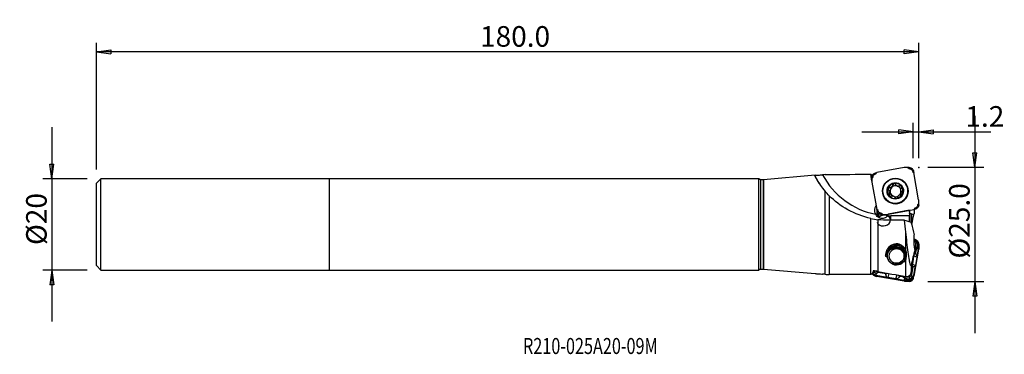
# Model space of a CAD drawing. Units: millimetres. Extents: x -68 to 148, y -28 to 45.
import ezdxf

# ---------------------------------------------------------------- set-up
doc = ezdxf.new("R2010")
doc.units = ezdxf.units.MM
doc.layers.get('0').update_dxf_attribs({"linetype": 'CONTINUOUS'})
for name, color, linetype in [('1', 4, 'CONTINUOUS'), ('2', 7, 'CONTINUOUS'), ('SK1', 4, 'CONTINUOUS'), ('SK2', 7, 'CONTINUOUS'), ('SK6', 5, 'CONTINUOUS')]:
    doc.layers.add(name, color=color, linetype=linetype)
doc.styles.add('DEFAULT', font='simplex.shx')
doc.dimstyles.get("Standard").update_dxf_attribs({"dimtxt": 0.18, "dimasz": 0.18, "dimexe": 0.18, "dimexo": 0.0625, "dimgap": 0.09, "dimtad": 1, "dimzin": 0, "dimdsep": 52, "dimtxsty": 'Standard', "dimcen": 0.09, "dimadec": 0, "dimazin": 0, "dimtfac": 1, "dimtdec": 4, "dimtofl": 0, "dimtmove": 0, "dimatfit": 3, "dimfxl": 1, "dimtolj": 1, "dimtzin": 0, "dimarcsym": 0})

# ---------------------------------------------------------------- blocks, each defined once
blk = doc.blocks.new('DimnDraft3D1')
at = {"layer": 'SK2'}
for p, q in [((-51, 11.99675), (-51, 39.74675)), ((129, 14.5), (129, 39.74675)), ((-51, 37.74675), (-47.825002, 38.164747)), ((129, 37.74675), (-51, 37.74675)), ((-51, 37.74675), (-47.824998, 37.328753)), ((-47.825002, 38.164747), (-47.824998, 37.328753)), ((129, 37.74675), (125.824998, 38.164747)), ((125.825002, 37.328753), (125.824998, 38.164747)), ((129, 37.74675), (125.825002, 37.328753))]:
    blk.add_line(p, q, dxfattribs=at)
at = {"layer": 'SK2', "insert": (32.970888, 38.87175), "char_height": 4.5, "attachment_point": 7, "line_spacing_factor": 1.084337, "style": 'DEFAULT'}
blk.add_mtext('\\W01.000;\\fsimplex.shx,bigfont.shx;180.0\\P', dxfattribs=at)
blk = doc.blocks.new('_CLOSED')
at = {"lineweight": -2}
for p, q in [((-1, 0.166667), (0, 0)), ((-1, 0.166667), (-1, -0.166667)), ((0, 0), (-1, -0.166667)), ((0, 0), (-1, 0))]:
    blk.add_line(p, q, dxfattribs=at)
blk = doc.blocks.new('DimnDraft3D2')
at = {"layer": 'SK2'}
for p, q in [((127.8, 14.5), (127.8, 22.25)), ((129, 14.5), (129, 22.25)), ((116.55, 20.25), (144.753618, 20.25)), ((127.8, 20.25), (124.624998, 20.667997)), ((124.625002, 19.832003), (124.624998, 20.667997)), ((127.8, 20.25), (124.625002, 19.832003)), ((129, 20.25), (132.174998, 20.667997)), ((129, 20.25), (132.175002, 19.832003)), ((132.174998, 20.667997), (132.175002, 19.832003))]:
    blk.add_line(p, q, dxfattribs=at)
at = {"layer": 'SK2', "insert": (139.19375, 21.375), "char_height": 4.5, "attachment_point": 7, "line_spacing_factor": 1.084337, "style": 'DEFAULT'}
blk.add_mtext('\\W01.000;\\fsimplex.shx,bigfont.shx;1.2\\P', dxfattribs=at)
blk = doc.blocks.new('DimnDraft3D3')
at = {"layer": 'SK2'}
for p, q in [((-60.75, 21.24675), (-60.75, -21.24675)), ((-61.167997, 13.171748), (-60.332003, 13.171752)), ((-60.75, 9.99675), (-61.167997, 13.171748)), ((-60.75, 9.99675), (-60.332003, 13.171752)), ((-53, 9.99675), (-62.75, 9.99675)), ((-53, -9.99675), (-62.75, -9.99675)), ((-60.75, -9.99675), (-61.167997, -13.171752)), ((-60.75, -9.99675), (-60.332003, -13.171748)), ((-60.332003, -13.171748), (-61.167997, -13.171752))]:
    blk.add_line(p, q, dxfattribs=at)
at = {"layer": 'SK2', "insert": (-61.875, -4.49852), "char_height": 4.5, "attachment_point": 7, "rotation": 90, "line_spacing_factor": 1.084337, "style": 'DEFAULT'}
blk.add_mtext('\\W01.000;\\fsimplex.shx,bigfont.shx;%%c20\\P', dxfattribs=at)
blk = doc.blocks.new('DimnDraft3D4')
at = {"layer": '2'}
for p, q in [((141.25, 23.75), (141.25, -23.75)), ((140.832003, 15.674998), (141.667997, 15.675002)), ((141.25, 12.5), (140.832003, 15.674998)), ((141.25, 12.5), (141.667997, 15.675002)), ((131, 12.5), (143.25, 12.5)), ((131, -12.5), (143.25, -12.5)), ((141.25, -12.5), (140.832003, -15.675002)), ((141.25, -12.5), (141.667997, -15.674998)), ((141.667997, -15.674998), (140.832003, -15.675002))]:
    blk.add_line(p, q, dxfattribs=at)
at = {"layer": '2', "insert": (140.125, -7.467928), "char_height": 4.5, "attachment_point": 7, "rotation": 90, "line_spacing_factor": 1.084337, "style": 'DEFAULT'}
blk.add_mtext('\\W01.000;\\fsimplex.shx,bigfont.shx;%%c25.0\\P', dxfattribs=at)

msp = doc.modelspace()

# ---------------------------------------------------------------- linework, layer by layer
at = {"layer": '1'}
for p, q in [((118.746, 9.448), (118.482, 10.97)), ((119.553, 11.308), (119.846, 11.368)), ((119.553, 11.308), (119.594, 11.07)), ((119.594, 11.07), (119.846, 11.368)), ((119.594, 11.069), (119.594, 11.07)), ((125.775, 12.422), (119.846, 11.368)), ((126.592, 12.454), (126.898, 12.2)), ((126.629, 12.454), (126.592, 12.454)), ((126.893, 12.447), (126.893, 12.447)), ((126.898, 12.2), (126.893, 12.447)), ((126.898, 12.2), (126.898, 12.205)), ((127.868, 11.628), (127.626, 11.587)), ((127.626, 11.587), (127.626, 11.587)), ((127.626, 11.587), (127.924, 11.336)), ((127.868, 11.628), (127.924, 11.336)), ((128.968, 5.413), (127.924, 11.336)), ((94, 9.997), (0, 9.997)), ((0, -9.997), (0, 9.997)), ((94, -9.997), (94, 9.997)), ((94.978, 9.747), (94.433, 9.747)), ((94.433, -9.747), (94.433, 9.747)), ((94.978, -9.747), (94.978, 9.747)), ((106.303, 10.755), (95.022, 9.749)), ((95.022, 9.749), (95.022, -9.749)), ((118.724, 10.035), (118.98, 10.341)), ((118.725, 10.072), (118.724, 10.035)), ((118.98, 10.341), (118.731, 10.332)), ((118.731, 10.332), (118.731, 10.332)), ((118.755, 9.219), (119.799, 3.296)), ((118.98, 10.341), (118.974, 10.341)), ((123.369, 8.645), (123.323, 8.714)), ((123.93, 8.722), (123.974, 8.655)), ((126.162, 8.777), (126.128, 8.829)), ((108.509, -10.903), (108.509, 7.221)), ((122.604, 6.533), (122.559, 6.602)), ((122.616, 7.309), (122.574, 7.372)), ((122.627, 8.023), (122.581, 8.092)), ((122.701, 7.129), (122.661, 7.19)), ((122.69, 7.026), (122.73, 6.966)), ((124.834, 8.416), (124.788, 8.485)), ((125.142, 7.27), (125.184, 7.207)), ((125.365, 7.024), (125.319, 7.093)), ((109.397, 6.268), (109.397, -10.945)), ((121.595, 5.804), (121.629, 5.752)), ((123.826, 5.861), (123.782, 5.927)), ((123.876, 5.773), (123.83, 5.841)), ((128.999, 4.597), (128.743, 4.291)), ((128.999, 4.56), (128.999, 4.597)), ((120.097, 3.045), (119.799, 3.296)), ((119.858, 3), (119.799, 3.296)), ((120.097, 3.045), (119.858, 3)), ((119.858, 3), (120.097, 3.045)), ((120.097, 3.045), (120.097, 3.045)), ((121.131, 2.178), (120.825, 2.432)), ((120.825, 2.432), (120.833, 2.18)), ((120.825, 2.432), (120.825, 2.427)), ((120.833, 2.18), (120.833, 2.18)), ((121.094, 2.178), (121.131, 2.178)), ((121.948, 2.21), (127.877, 3.264)), ((126.957, 3.097), (122.288, 2.256)), ((126.957, 3.101), (126.957, 3.097)), ((126.957, 3.097), (126.957, 1.908)), ((127.002, 2.375), (127.002, 0.628)), ((127.117, 0.595), (127.117, 2.325)), ((127.416, 2.287), (127.416, 0.191)), ((128.129, 3.562), (127.877, 3.264)), ((128.173, 3.32), (127.877, 3.264)), ((128.129, 3.563), (128.173, 3.32)), ((128.129, 3.563), (128.129, 3.562)), ((128.173, 3.32), (128.129, 3.562)), ((128.743, 4.291), (128.995, 4.295)), ((128.743, 4.291), (128.749, 4.291)), ((128.995, 4.295), (128.995, 4.295)), ((118.489, -10.967), (118.489, 1.313)), ((120.064, 1.042), (120.064, -10.289)), ((126.957, 1.908), (122.875, 1.901)), ((126.957, 0.623), (126.957, 1.908)), ((126.164, -5.673), (126.164, -1.65)), ((128.173, -3.32), (127.953, -3.279)), ((127.954, -3.344), (128.186, -3.385)), ((127.962, -3.688), (128.194, -3.607)), ((128.173, -3.32), (128.186, -3.385)), ((128.186, -3.385), (128.194, -3.607)), ((128.593, -4.072), (128.336, -4.162)), ((128.384, -5.482), (128.336, -4.162)), ((128.911, -4.246), (128.727, -4.178)), ((128.995, -4.295), (128.911, -4.246)), ((128.995, -4.295), (128.995, -4.295)), ((122.469, -5.799), (122.33, -6.008)), ((128.968, -5.413), (127.924, -11.336)), ((128.21, -6.35), (128.228, -6.338)), ((128.21, -6.35), (128.294, -6.387)), ((128.228, -6.338), (128.246, -6.341)), ((128.228, -6.338), (128.272, -6.356)), ((128.376, -5.603), (128.246, -6.341)), ((128.246, -6.341), (128.272, -6.356)), ((128.272, -6.356), (128.294, -6.387)), ((128.625, -5.185), (128.376, -5.603)), ((128.384, -5.482), (128.624, -5.08)), ((128.882, -5.339), (128.569, -7.115)), ((128.882, -5.339), (128.625, -5.185)), ((128.91, -5.023), (128.683, -4.937)), ((128.968, -5.413), (128.882, -5.339)), ((128.998, -5.076), (128.91, -5.023)), ((126.228, -7.007), (126.026, -8.153)), ((126.164, -11.39), (126.164, -7.465)), ((126.266, -6.951), (126.228, -7.007)), ((128.562, -7.162), (127.963, -6.903)), ((128.562, -7.162), (128.243, -8.969)), ((0, -9.997), (94, -9.997)), ((94.433, -9.747), (94.978, -9.747)), ((95.022, -9.749), (106.303, -10.755)), ((118.998, -10.253), (119.157, -10.213)), ((119.331, -10.259), (119.415, -10.207)), ((119.607, -11.142), (119.727, -10.728)), ((120.074, -10.513), (119.727, -10.728)), ((121.823, -10.824), (120.074, -10.513)), ((122.427, -10.716), (122.198, -11.605)), ((127.303, -8.914), (127.303, -10.572)), ((127.725, -9.29), (127.417, -11.037)), ((127.638, -8.707), (128.243, -8.969)), ((127.708, -9.287), (127.695, -9.269)), ((127.779, -9.305), (127.695, -9.269)), ((127.725, -9.29), (127.708, -9.287)), ((127.752, -9.306), (127.725, -9.29)), ((127.779, -9.305), (127.752, -9.306)), ((128.234, -9.014), (127.786, -11.557)), ((119.553, -11.308), (119.607, -11.142)), ((119.553, -11.308), (119.846, -11.368)), ((122.152, -11.595), (119.607, -11.142)), ((125.775, -12.422), (119.846, -11.368)), ((121.81, -10.867), (121.823, -10.824)), ((121.814, -10.91), (121.81, -10.867)), ((121.814, -10.91), (121.844, -10.794)), ((121.823, -10.824), (121.826, -10.807)), ((121.826, -10.807), (121.844, -10.794)), ((124.006, -11.926), (122.198, -11.605)), ((124.006, -11.926), (124.234, -11.042)), ((125.831, -12.249), (124.054, -11.933)), ((124.766, -11.314), (124.736, -11.43)), ((124.763, -11.393), (124.736, -11.43)), ((124.779, -11.332), (124.763, -11.393)), ((124.776, -11.349), (124.763, -11.393)), ((124.766, -11.314), (124.779, -11.332)), ((124.779, -11.332), (124.776, -11.349)), ((125.514, -11.481), (124.776, -11.349)), ((125.953, -11.83), (125.514, -11.481)), ((125.635, -11.489), (126.956, -11.444)), ((125.635, -11.489), (126.057, -11.826)), ((125.775, -12.422), (125.831, -12.249)), ((125.831, -12.249), (125.953, -11.83)), ((126.112, -12.453), (126.148, -12.278)), ((126.148, -12.278), (126.205, -11.91)), ((126.893, -12.447), (126.926, -12.28)), ((126.893, -12.447), (126.893, -12.447)), ((126.926, -12.28), (126.97, -11.982)), ((127.066, -11.798), (126.956, -11.444)), ((127.417, -11.037), (127.531, -11.405)), ((127.786, -11.557), (127.531, -11.405)), ((127.868, -11.628), (127.786, -11.557)), ((127.868, -11.628), (127.924, -11.336))]:
    msp.add_line(p, q, dxfattribs=at)
at = {"layer": '1', "extrusion": (0, 0, -1)}
for centre, start, end in [((-94.433, 10.247), 270, 330), ((-94.978, 10.247), 264.90281, 270), ((-94.433, -10.247), 30, 90), ((-94.978, -10.247), 90, 95.09719)]:
    msp.add_arc(centre, 0.5, start, end, dxfattribs=at)
at = {"layer": '1'}
for centre, major_axis, ratio, start_param, end_param in [((122.878, 18.778), (14.058, 9.38), 0.998021, 3.0411892, -2.3559982), ((122.822, 18.861), (-15.389, -10.268), 0.998021, -0.1338466, 0.0000025), ((123.85, 7.333), (1.395, 0.931), 0.998021, 1.157657, 2.202064), ((122.687, 8.706), (-0.571, -0.381), 0.998021, 1.6798605, 2.4638511), ((123.66, 8.619), (-0.243, -0.162), 0.998021, -2.9963174, -0.6777415), ((123.85, 7.333), (1.395, 0.931), 0.998021, 0.11325, 1.157657), ((124.545, 9.036), (-0.571, -0.381), 0.998021, 0.0000039, 0.6354535), ((123.896, 7.265), (2.267, 1.512), 0.998021, -0.5893161, 0), ((123.896, 7.265), (2.267, 1.512), 0.998021, 3.1415581, -0.5893157), ((123.85, 7.333), (1.395, 0.931), 0.998021, 2.202064, -3.0283427), ((122.601, 7.733), (-0.243, -0.162), 0.998021, -2.2457228, -0.1287306), ((122.842, 6.365), (-0.243, -0.162), 0.998021, -1.2044007, -0.251616), ((122.045, 6.928), (-0.571, -0.381), 0.998021, 1.937192, 2.6068393), ((122.045, 6.928), (-0.571, -0.381), 0.998021, 2.8500674, -3.1415907), ((122.687, 8.706), (-0.571, -0.381), 0.998021, 0.8958699, 1.6798605), ((123.9, 7.258), (-1.004, -0.67), 0.998021, -1.4617322, -0.482172), ((123.86, 7.319), (1.004, 0.67), 0.998021, 2.6594207, 2.797486), ((123.9, 7.258), (1.004, 0.67), 0.998021, 2.6594207, 2.797486), ((123.9, 7.258), (-1.004, -0.67), 0.998021, -0.3441067, 0.4452503), ((123.9, 7.258), (-1.004, -0.67), 0.998021, -2.5061392, -1.4617322), ((123.85, 7.333), (1.395, 0.931), 0.998021, -1.9839357, -0.9395287), ((124.545, 9.036), (-0.571, -0.381), 0.998021, 0.6354535, 1.4194441), ((123.9, 7.258), (1.004, 0.67), 0.998021, -0.2425386, 0.6354535), ((123.9, 7.258), (-1.004, -0.67), 0.998021, 1.8540689, 2.6594207), ((124.958, 8.152), (-0.243, -0.162), 0.998021, -2.9997568, -1.7221485), ((123.86, 7.319), (1.004, 0.67), 0.998021, -0.482172, -0.3441067), ((123.85, 7.333), (1.395, 0.931), 0.998021, -0.9395287, 0.11325), ((125.755, 7.588), (-0.571, -0.381), 0.998021, 0.0000018, 0.378122), ((123.85, 7.333), (1.395, 0.931), 0.998021, -3.0283427, -1.9839357), ((123.9, 7.258), (-1.004, -0.67), 0.998021, 0.7281284, 1.4899414), ((123.905, 7.25), (-2.26, -1.508), 0.998021, 1.0425923, 1.157653), ((120.063, 2.851), (0.219, -1.231), 0.025245, 0.4412224, 1.2339681), ((121.33, 0.857), (-1.468, -0.31), 0.7845, -2.3109585, -0.8697529), ((121.33, 0.857), (-1.468, -0.31), 0.7845, 0.0407203, -2.3109585), ((122.878, 18.778), (14.058, 9.38), 0.998021, -2.2020886, -2.1584686), ((122.819, 1.985), (-0.003, 1.6), 0.034861, -2.3240025, -1.6231816), ((124.013, -6.614), (1.872, -1.249), 0.998021, 0.4131393, 3.1415636), ((128.106, -4.096), (-0.165, 0.472), 0.972775, -1.8516394, -0.5271723), ((124.013, -6.614), (-1.664, 1.11), 0.998021, 2.9615107, 0.8268098), ((123.992, -7.12), (-1.705, 1.138), 0.998021, 0, 0.3230658), ((123.938, -7.201), (-1.679, 1.12), 0.998021, 0, 0.2827159), ((123.993, -7.118), (-1.664, 1.11), 0.998021, 0, 0.4210716), ((123.992, -7.12), (-1.85, 1.234), 0.998021, -1.1093041, -0.0168154), ((123.938, -7.201), (-1.679, 1.12), 0.998021, -0.1334467, 0), ((123.952, -7.18), (1.705, -1.138), 0.998021, 2.9085967, 3.1237957), ((123.861, -6.841), (-1.664, 1.11), 0.998021, -1.2957378, -0.0686511), ((123.992, -7.12), (-1.705, 1.138), 0.998021, -0.2593066, 0), ((123.993, -7.118), (-1.664, 1.11), 0.998021, -2.5522769, 0), ((123.938, -7.201), (-1.679, 1.12), 0.998021, -2.5522768, -0.1334467), ((128.137, -5.103), (-0.429, 0.256), 0.924207, -2.742368, -2.5190899), ((128.188, -4.938), (-0.499, 0.035), 0.457924, -2.984329, -2.8884216), ((119.646, -10.217), (0.499, -0.034), 0.278041, -2.9234894, -2.830938), ((119.809, -10.249), (0.263, -0.425), 0.94186, -2.0784708, -0.7540037), ((126.035, -11.351), (0.312, 0.391), 0.897836, -2.5919566, -2.3686785), ((126.205, -11.423), (0.055, 0.497), 0.43536, -2.8889748, -2.7930674), ((126.965, -11.495), (0.039, 0.498), 0.359265, -2.8984298, -2.8058785), ((127.044, -11.323), (0.478, 0.148), 0.948544, -1.8123988, -0.4879317)]:
    msp.add_ellipse(centre, major_axis=major_axis, ratio=ratio, start_param=start_param, end_param=end_param, dxfattribs=at)
at = {"layer": '1', "extrusion": (0, 0, -1)}
for centre, major_axis, ratio, start_param, end_param in [((121.788, 0), (314.748, 0.576), 0.034873, -1.610109, -1.5812365), ((120.384, -0.017), (2.12, -11.001), 0.189623, -3.0422536, -3.038874), ((120.875, 3.011), (0.312, -1.801), 0.820248, 1.2640795, 2.3991248), ((120.875, 3.011), (0.312, -1.801), 0.820248, -1.0015465, -0.7832915), ((121.054, 2.162), (1.475, 0.274), 0.153808, 0.5401545, 0.6098787), ((127.82, -4.196), (0.47, 0.224), 0.960156, -0.9302083, 0.3942588), ((122.735, 0.327), (2.054, 11.542), 0.024853, 2.166081, 2.250643), ((128.688, -7.009), (0.812, -0.161), 0.964602, -2.6775435, -2.3764049), ((127.31, -6.411), (1.178, -0.925), 0.485659, -1.0396335, -0.3133883), ((127.869, -5.553), (0.287, 0.475), 0.90017, 0.9418587, 1.1651367), ((127.311, 0.348), (2.184, 12.272), 0.024853, 2.256598, 2.3316369), ((128.071, -6.741), (0.156, -0.888), 0.54621, -1.0426384, -0.9834854), ((120.182, -10.018), (0.47, 0.224), 0.960156, 2.2113843, 3.1122907), ((122.299, -11.469), (0.126, 0.817), 0.967192, -0.7635611, -0.3434343), ((128.369, -8.815), (0.812, -0.161), 0.964602, 2.335984, 2.6962852), ((126.991, -8.218), (1.178, -0.925), 0.485659, -0.1950823, 0.5311629), ((127.753, -8.548), (0.156, -0.888), 0.54621, -0.983486, -0.924333), ((121.788, 0), (314.748, -0.576), 0.034873, 1.5812365, 1.610109), ((120.384, 0.017), (2.12, 11.001), 0.189623, 3.038874, 3.0422536), ((122.789, -9.567), (0.628, 2.031), 0.373705, -3.1288849, -2.4026397), ((122.519, -10.618), (0.499, 0.925), 0.743879, 2.9011277, 2.9602807), ((124.327, -10.939), (0.499, 0.925), 0.743879, 2.8419748, 2.9011278), ((124.598, -9.888), (0.628, 2.031), 0.373705, 2.3097492, 3.0359944), ((124.108, -11.79), (0.126, 0.817), 0.967192, 0.3795122, 0.8072352), ((125.563, -10.975), (0.476, -0.289), 0.896625, 0.9402317, 1.1635098), ((126.921, -10.928), (0.243, -0.461), 0.958209, -0.8893772, 0.4350899)]:
    msp.add_ellipse(centre, major_axis=major_axis, ratio=ratio, start_param=start_param, end_param=end_param, dxfattribs=at)
at = {"layer": '1'}
for centre, major_axis in [((123.861, 7.316), (-2.333, -1.557)), ((123.861, 7.316), (2.267, 1.512)), ((123.85, 7.333), (1.497, 0.999)), ((124.133, -6.909), (-1.664, 1.11)), ((124.147, -6.888), (-1.331, 0.888))]:
    msp.add_ellipse(centre, major_axis=major_axis, ratio=0.998021, dxfattribs=at)
for points, degree, knots in [([(106.204, 10.735), (106.202, 10.74), (106.218, 10.745), (106.292, 10.755), (106.36, 10.759), (106.538, 10.767), (106.651, 10.771), (106.915, 10.782), (107.072, 10.789), (107.416, 10.808), (107.609, 10.821), (107.852, 10.842), (107.902, 10.847), (107.953, 10.851)], 3, [0, 0, 0, 0, 0.1480897, 0.1480897, 0.3305628, 0.3305628, 0.5166408, 0.5166408, 0.7189486, 0.7189486, 0.9418921, 0.9418921, 1, 1, 1, 1]), ([(118.731, 10.332), (118.732, 10.443), (118.751, 10.556), (118.826, 10.766), (118.882, 10.866), (119.022, 11.039), (119.107, 11.115), (119.297, 11.232), (119.403, 11.275), (119.525, 11.302), (119.539, 11.305), (119.553, 11.308)], 3, [0, 0, 0, 0, 0.242357, 0.242357, 0.4847846, 0.4847846, 0.7272172, 0.7272172, 0.9696494, 0.9696494, 1, 1, 1, 1]), ([(118.974, 10.341), (118.975, 10.431), (118.989, 10.503), (119.053, 10.678), (119.09, 10.742), (119.212, 10.886), (119.268, 10.933), (119.431, 11.027), (119.501, 11.053), (119.594, 11.069)], 3, [0, 0, 0, 0, 0.245608, 0.245608, 0.497072, 0.497072, 0.748536, 0.748536, 1, 1, 1, 1]), ([(126.893, 12.447), (127.004, 12.447), (127.117, 12.427), (127.327, 12.353), (127.427, 12.298), (127.6, 12.158), (127.676, 12.073), (127.793, 11.884), (127.836, 11.778), (127.863, 11.656), (127.865, 11.642), (127.868, 11.628)], 3, [0, 0, 0, 0, 0.242357, 0.242357, 0.4847846, 0.4847846, 0.7272172, 0.7272172, 0.9696494, 0.9696494, 1, 1, 1, 1]), ([(126.898, 12.205), (126.898, 12.226), (126.897, 12.246), (126.896, 12.288), (126.896, 12.308), (126.895, 12.368), (126.894, 12.408), (126.893, 12.447)], 3, [0, 0, 0, 0, 0.2562348, 0.2562348, 0.5124695, 0.5124695, 1, 1, 1, 1]), ([(126.898, 12.205), (126.988, 12.204), (127.06, 12.191), (127.234, 12.127), (127.299, 12.09), (127.442, 11.969), (127.49, 11.912), (127.584, 11.749), (127.609, 11.68), (127.626, 11.587)], 3, [0, 0, 0, 0, 0.245608, 0.245608, 0.497072, 0.497072, 0.748536, 0.748536, 1, 1, 1, 1]), ([(106.204, 10.735), (106.223, 10.666), (106.393, 10.278), (107.127, 9.022), (107.703, 8.152), (108.509, 7.221)], 3, [0, 0, 0, 0, 0.5, 0.5, 1, 1, 1, 1]), ([(118.974, 10.341), (118.954, 10.341), (118.933, 10.34), (118.891, 10.338), (118.871, 10.337), (118.81, 10.335), (118.771, 10.334), (118.731, 10.332)], 3, [0, 0, 0, 0, 0.2562348, 0.2562348, 0.5124695, 0.5124695, 1, 1, 1, 1]), ([(122.581, 8.092), (122.652, 8.084), (122.726, 8.087), (122.86, 8.115), (122.921, 8.137), (123.035, 8.199), (123.09, 8.24), (123.176, 8.329), (123.211, 8.376), (123.274, 8.489), (123.298, 8.558), (123.318, 8.656), (123.321, 8.685), (123.323, 8.714)], 3, [0, 0, 0, 0, 0.2097166, 0.2097166, 0.3843282, 0.3843282, 0.5606538, 0.5606538, 0.7137124, 0.7137124, 0.9160789, 0.9160789, 1, 1, 1, 1]), ([(123.56, 8.981), (123.557, 8.98), (123.553, 8.98), (123.521, 8.973), (123.493, 8.962), (123.442, 8.933), (123.419, 8.914), (123.379, 8.87), (123.362, 8.845), (123.336, 8.788), (123.328, 8.757), (123.324, 8.722), (123.324, 8.718), (123.323, 8.714)], 3, [0, 0, 0, 0, 0.0236255, 0.0236255, 0.247378, 0.247378, 0.4716518, 0.4716518, 0.7085345, 0.7085345, 0.9676237, 0.9676237, 1, 1, 1, 1]), ([(123.878, 8.813), (123.867, 8.837), (123.852, 8.86), (123.809, 8.909), (123.779, 8.934), (123.714, 8.968), (123.68, 8.979), (123.617, 8.987), (123.588, 8.986), (123.56, 8.981)], 3, [0, 0, 0, 0, 0.2208009, 0.2208009, 0.521606, 0.521606, 0.7868726, 0.7868726, 1, 1, 1, 1]), ([(123.878, 8.813), (123.909, 8.748), (123.95, 8.686), (124.044, 8.585), (124.095, 8.543), (124.207, 8.475), (124.271, 8.449), (124.39, 8.419), (124.447, 8.412), (124.574, 8.414), (124.645, 8.428), (124.736, 8.46), (124.763, 8.472), (124.788, 8.485)], 3, [0, 0, 0, 0, 0.2079181, 0.2079181, 0.3828134, 0.3828134, 0.5594431, 0.5594431, 0.7125426, 0.7125426, 0.9145657, 0.9145657, 1, 1, 1, 1]), ([(122.278, 7.907), (122.268, 7.881), (122.262, 7.854), (122.259, 7.797), (122.261, 7.767), (122.275, 7.709), (122.287, 7.681), (122.319, 7.628), (122.34, 7.603), (122.371, 7.575), (122.38, 7.568), (122.389, 7.561)], 3, [0, 0, 0, 0, 0.2049279, 0.2049279, 0.4259639, 0.4259639, 0.6574691, 0.6574691, 0.9094232, 0.9094232, 1, 1, 1, 1]), ([(122.581, 8.092), (122.561, 8.094), (122.54, 8.094), (122.483, 8.089), (122.446, 8.078), (122.382, 8.045), (122.353, 8.022), (122.309, 7.972), (122.292, 7.944), (122.279, 7.912), (122.278, 7.909), (122.278, 7.907)], 3, [0, 0, 0, 0, 0.1686431, 0.1686431, 0.4691954, 0.4691954, 0.7407226, 0.7407226, 0.9818262, 0.9818262, 1, 1, 1, 1]), ([(122.661, 7.19), (122.653, 7.214), (122.644, 7.238), (122.611, 7.314), (122.582, 7.364), (122.502, 7.468), (122.448, 7.52), (122.389, 7.561)], 3, [0, 0, 0, 0, 0.1567551, 0.1567551, 0.514252, 0.514252, 1, 1, 1, 1]), ([(122.559, 6.602), (122.54, 6.577), (122.525, 6.548), (122.505, 6.485), (122.5, 6.448), (122.505, 6.379), (122.514, 6.346), (122.539, 6.292), (122.553, 6.27), (122.57, 6.251)], 3, [0, 0, 0, 0, 0.2639585, 0.2639585, 0.55097, 0.55097, 0.8104627, 0.8104627, 1, 1, 1, 1]), ([(122.559, 6.602), (122.587, 6.639), (122.612, 6.681), (122.659, 6.783), (122.677, 6.848), (122.69, 6.952), (122.691, 6.989), (122.69, 7.026)], 3, [0, 0, 0, 0, 0.3314079, 0.3314079, 0.768061, 0.768061, 1, 1, 1, 1]), ([(125.127, 6.562), (125.07, 6.566), (125.01, 6.562), (124.889, 6.537), (124.826, 6.515), (124.707, 6.454), (124.649, 6.413), (124.558, 6.326), (124.52, 6.28), (124.452, 6.174), (124.423, 6.11), (124.396, 6.011), (124.389, 5.975), (124.385, 5.94)], 3, [0, 0, 0, 0, 0.1769576, 0.1769576, 0.3575582, 0.3575582, 0.5402482, 0.5402482, 0.6948516, 0.6948516, 0.891725, 0.891725, 1, 1, 1, 1]), ([(125.131, 8.415), (125.121, 8.427), (125.11, 8.438), (125.075, 8.467), (125.05, 8.482), (124.997, 8.505), (124.968, 8.512), (124.91, 8.517), (124.879, 8.514), (124.829, 8.502), (124.808, 8.494), (124.788, 8.485)], 3, [0, 0, 0, 0, 0.1185636, 0.1185636, 0.3409463, 0.3409463, 0.5692253, 0.5692253, 0.8144624, 0.8144624, 1, 1, 1, 1]), ([(125.15, 8.052), (125.111, 7.993), (125.079, 7.927), (125.041, 7.795), (125.03, 7.73), (125.029, 7.647), (125.029, 7.629), (125.03, 7.611)], 3, [0, 0, 0, 0, 0.4836007, 0.4836007, 0.8905968, 0.8905968, 1, 1, 1, 1]), ([(125.059, 7.447), (125.074, 7.399), (125.093, 7.353), (125.152, 7.249), (125.197, 7.194), (125.269, 7.129), (125.294, 7.11), (125.319, 7.093)], 3, [0, 0, 0, 0, 0.3148558, 0.3148558, 0.7818816, 0.7818816, 1, 1, 1, 1]), ([(125.127, 6.562), (125.159, 6.56), (125.192, 6.564), (125.258, 6.583), (125.291, 6.599), (125.347, 6.641), (125.372, 6.666), (125.404, 6.715), (125.415, 6.736), (125.423, 6.758)], 3, [0, 0, 0, 0, 0.2743091, 0.2743091, 0.5618447, 0.5618447, 0.8219893, 0.8219893, 1, 1, 1, 1]), ([(125.15, 8.052), (125.153, 8.057), (125.156, 8.061), (125.178, 8.099), (125.191, 8.136), (125.203, 8.211), (125.202, 8.249), (125.187, 8.318), (125.175, 8.35), (125.149, 8.391), (125.141, 8.403), (125.131, 8.415)], 3, [0, 0, 0, 0, 0.045921, 0.045921, 0.3570712, 0.3570712, 0.6404385, 0.6404385, 0.8900076, 0.8900076, 1, 1, 1, 1]), ([(125.423, 6.758), (125.426, 6.765), (125.428, 6.773), (125.438, 6.808), (125.442, 6.838), (125.44, 6.896), (125.435, 6.925), (125.417, 6.98), (125.403, 7.006), (125.367, 7.054), (125.345, 7.075), (125.32, 7.092), (125.319, 7.093), (125.319, 7.093)], 3, [0, 0, 0, 0, 0.0555852, 0.0555852, 0.2764642, 0.2764642, 0.4997262, 0.4997262, 0.7369943, 0.7369943, 0.9973849, 0.9973849, 1, 1, 1, 1]), ([(118.489, 1.313), (116.726, 1.702), (115.059, 2.334), (111.931, 4.059), (110.553, 5.116), (109.397, 6.268)], 3, [0, 0, 0, 0, 0.5, 0.5, 1, 1, 1, 1]), ([(122.57, 6.251), (122.573, 6.246), (122.577, 6.242), (122.602, 6.216), (122.626, 6.198), (122.678, 6.169), (122.706, 6.158), (122.764, 6.146), (122.795, 6.144), (122.857, 6.149), (122.888, 6.156), (122.918, 6.169), (122.919, 6.169), (122.92, 6.17)], 3, [0, 0, 0, 0, 0.0438106, 0.0438106, 0.2670354, 0.2670354, 0.4919581, 0.4919581, 0.7304454, 0.7304454, 0.9918516, 0.9918516, 1, 1, 1, 1]), ([(123.83, 5.841), (123.809, 5.887), (123.782, 5.93), (123.711, 6.02), (123.663, 6.065), (123.562, 6.135), (123.509, 6.163), (123.399, 6.204), (123.34, 6.217), (123.224, 6.23), (123.167, 6.229), (123.044, 6.213), (122.979, 6.195), (122.92, 6.17)], 3, [0, 0, 0, 0, 0.1542251, 0.1542251, 0.3395295, 0.3395295, 0.495829, 0.495829, 0.652354, 0.652354, 0.807627, 0.807627, 1, 1, 1, 1]), ([(123.85, 5.805), (123.859, 5.792), (123.87, 5.779), (123.905, 5.742), (123.935, 5.721), (123.998, 5.692), (124.031, 5.683), (124.09, 5.679), (124.116, 5.68), (124.141, 5.684)], 3, [0, 0, 0, 0, 0.1580876, 0.1580876, 0.486961, 0.486961, 0.784322, 0.784322, 1, 1, 1, 1]), ([(124.141, 5.684), (124.147, 5.685), (124.153, 5.687), (124.188, 5.695), (124.216, 5.707), (124.266, 5.736), (124.289, 5.755), (124.329, 5.798), (124.346, 5.823), (124.373, 5.878), (124.381, 5.909), (124.385, 5.94)], 3, [0, 0, 0, 0, 0.0451533, 0.0451533, 0.2682178, 0.2682178, 0.4930584, 0.4930584, 0.7315197, 0.7315197, 1, 1, 1, 1]), ([(122.139, 1.916), (122.11, 1.865), (122.077, 1.816), (121.967, 1.677), (121.877, 1.595), (121.676, 1.462), (121.561, 1.41), (121.305, 1.333), (121.16, 1.312), (120.854, 1.309), (120.691, 1.332), (120.374, 1.422), (120.218, 1.494), (119.943, 1.683), (119.82, 1.805), (119.659, 2.03), (119.605, 2.125), (119.561, 2.224)], 3, [0, 0, 0, 0, 0.0552074, 0.0552074, 0.1677167, 0.1677167, 0.2858105, 0.2858105, 0.4213777, 0.4213777, 0.5737936, 0.5737936, 0.7345286, 0.7345286, 0.8973817, 0.8973817, 1, 1, 1, 1]), ([(120.833, 2.18), (120.721, 2.181), (120.609, 2.2), (120.399, 2.274), (120.299, 2.33), (120.126, 2.469), (120.05, 2.555), (119.933, 2.744), (119.89, 2.85), (119.863, 2.972), (119.861, 2.986), (119.858, 3)], 3, [0, 0, 0, 0, 0.242357, 0.242357, 0.4847846, 0.4847846, 0.7272172, 0.7272172, 0.9696494, 0.9696494, 1, 1, 1, 1]), ([(120.274, 1.74), (120.15, 1.807), (120.044, 1.876), (119.93, 2.074), (119.9, 2.179), (119.876, 2.456), (119.889, 2.637), (119.922, 2.818)], 3, [0, 0, 0, 0, 0.4058146, 0.4058146, 0.6758528, 0.6758528, 1, 1, 1, 1]), ([(120.825, 2.427), (120.735, 2.428), (120.663, 2.441), (120.489, 2.505), (120.424, 2.542), (120.281, 2.663), (120.233, 2.72), (120.139, 2.883), (120.114, 2.952), (120.097, 3.045)], 3, [0, 0, 0, 0, 0.245608, 0.245608, 0.497072, 0.497072, 0.748536, 0.748536, 1, 1, 1, 1]), ([(120.825, 2.427), (120.826, 2.406), (120.826, 2.385), (120.828, 2.343), (120.828, 2.322), (120.83, 2.261), (120.831, 2.22), (120.833, 2.18)], 3, [0, 0, 0, 0, 0.2562348, 0.2562348, 0.5124695, 0.5124695, 1, 1, 1, 1]), ([(126.957, 2.857), (126.957, 2.914), (126.957, 2.975), (126.961, 3.059), (126.963, 3.08), (126.964, 3.101)], 3, [0, 0, 0, 0, 0.7515866, 0.7515866, 1, 1, 1, 1]), ([(127.416, 2.287), (127.306, 2.313), (127.217, 2.327), (127.143, 2.327), (127.129, 2.327), (127.117, 2.325)], 3, [0, 0, 0, 0, 0.7903997, 0.7903997, 1, 1, 1, 1]), ([(127.952, 3.276), (127.951, 3.106), (127.953, 2.94), (127.962, 2.61), (127.972, 2.444), (127.986, 2.295)], 3, [0, 0, 0, 0, 0.4739045, 0.4739045, 1, 1, 1, 1]), ([(128.749, 4.291), (128.748, 4.201), (128.734, 4.129), (128.67, 3.954), (128.633, 3.89), (128.511, 3.746), (128.455, 3.699), (128.292, 3.605), (128.222, 3.579), (128.129, 3.563)], 3, [0, 0, 0, 0, 0.245608, 0.245608, 0.497072, 0.497072, 0.748536, 0.748536, 1, 1, 1, 1]), ([(128.995, 4.295), (128.994, 4.184), (128.975, 4.071), (128.9, 3.862), (128.844, 3.762), (128.704, 3.589), (128.619, 3.513), (128.429, 3.395), (128.323, 3.352), (128.201, 3.325), (128.187, 3.322), (128.173, 3.32)], 3, [0, 0, 0, 0, 0.242357, 0.242357, 0.4847846, 0.4847846, 0.7272172, 0.7272172, 0.9696494, 0.9696494, 1, 1, 1, 1]), ([(128.749, 4.291), (128.77, 4.291), (128.791, 4.291), (128.833, 4.292), (128.854, 4.293), (128.915, 4.294), (128.955, 4.294), (128.995, 4.295)], 3, [0, 0, 0, 0, 0.2562348, 0.2562348, 0.5124695, 0.5124695, 1, 1, 1, 1]), ([(120.274, 1.74), (120.309, 1.76), (120.345, 1.78), (120.486, 1.854), (120.6, 1.907), (120.851, 2.002), (120.994, 2.042), (121.295, 2.095), (121.457, 2.106), (121.765, 2.098), (121.915, 2.078), (122.099, 2.046), (122.152, 2.036), (122.199, 2.026)], 3, [0, 0, 0, 0, 0.0668889, 0.0668889, 0.2479375, 0.2479375, 0.4497764, 0.4497764, 0.6744951, 0.6744951, 0.9002826, 0.9002826, 1, 1, 1, 1]), ([(125.899, 0.931), (126.208, 0.846), (126.517, 0.762), (126.994, 0.628), (127.168, 0.579), (127.332, 0.529)], 3, [0, 0, 0, 0, 0.6318284, 0.6318284, 1, 1, 1, 1]), ([(127.303, -8.914), (127.284, -8.993), (127.26, -8.97), (127.224, -8.926), (127.208, -8.89), (127.16, -8.771), (127.132, -8.673), (127.049, -8.356), (126.998, -8.107), (126.848, -7.31), (126.76, -6.703), (126.486, -4.716), (126.323, -3.214), (126.164, -1.65)], 3, [0, 0, 0, 0, 0.03125, 0.03125, 0.0625, 0.0625, 0.125, 0.125, 0.25, 0.25, 0.5, 0.5, 1, 1, 1, 1]), ([(126.164, -5.673), (126.087, -5.47), (125.977, -5.27), (125.695, -4.908), (125.518, -4.744), (125.135, -4.491), (124.927, -4.396), (124.5, -4.275), (124.277, -4.247), (123.83, -4.257), (123.602, -4.299), (123.163, -4.447), (122.948, -4.56), (122.555, -4.848), (122.377, -5.031), (122.076, -5.449), (121.958, -5.692), (121.858, -6.021), (121.837, -6.104), (121.821, -6.187)], 3, [0, 0, 0, 0, 0.1134725, 0.1134725, 0.2276464, 0.2276464, 0.3346954, 0.3346954, 0.4408253, 0.4408253, 0.5523604, 0.5523604, 0.6726848, 0.6726848, 0.8045236, 0.8045236, 0.9514923, 0.9514923, 1, 1, 1, 1]), ([(128.15, -5.463), (128.126, -5.351), (128.104, -5.229), (128.049, -4.873), (128.021, -4.619), (127.98, -4.098), (127.964, -3.822), (127.95, -3.29), (127.95, -3.026), (127.962, -2.61), (127.972, -2.444), (127.986, -2.295)], 3, [0, 0, 0, 0, 0.1355356, 0.1355356, 0.3694716, 0.3694716, 0.6023502, 0.6023502, 0.8337242, 0.8337242, 1, 1, 1, 1]), ([(128.995, -4.295), (128.994, -4.184), (128.975, -4.071), (128.9, -3.862), (128.844, -3.762), (128.704, -3.589), (128.619, -3.513), (128.429, -3.395), (128.323, -3.352), (128.201, -3.325), (128.187, -3.322), (128.173, -3.32)], 3, [0, 0, 0, 0, 0.242357, 0.242357, 0.4847846, 0.4847846, 0.7272172, 0.7272172, 0.9696494, 0.9696494, 1, 1, 1, 1]), ([(128.194, -3.607), (128.194, -3.607), (128.194, -3.607), (128.26, -3.615), (128.323, -3.634), (128.401, -3.671), (128.423, -3.684), (128.517, -3.743), (128.577, -3.8), (128.651, -3.905), (128.674, -3.946), (128.7, -4.013), (128.706, -4.033), (128.714, -4.063), (128.716, -4.072), (128.72, -4.093), (128.722, -4.105), (128.724, -4.123), (128.725, -4.13), (128.726, -4.145), (128.726, -4.152), (128.727, -4.166), (128.727, -4.172), (128.727, -4.178), (128.727, -4.178), (128.727, -4.178)], 3, [0, 0, 0, 0, 0.0000595, 0.0000595, 0.2220106, 0.2220106, 0.3139397, 0.3139397, 0.6364526, 0.6364526, 0.8073451, 0.8073451, 0.8761648, 0.8761648, 0.9046091, 0.9046091, 0.9399717, 0.9399717, 0.9598425, 0.9598425, 0.9819913, 0.9819913, 0.9999405, 0.9999405, 1, 1, 1, 1]), ([(128.718, -4.16), (128.719, -4.145), (128.712, -4.129), (128.709, -4.123), (128.705, -4.117), (128.699, -4.106), (128.689, -4.098), (128.675, -4.084), (128.657, -4.077), (128.641, -4.07), (128.607, -4.067), (128.593, -4.072)], 2, [0, 0, 0, 0.0714286, 0.0714286, 0.125, 0.125, 0.25, 0.25, 0.5, 0.5, 0.75, 1, 1, 1]), ([(128.675, -4.915), (128.683, -4.799), (128.69, -4.682), (128.704, -4.446), (128.711, -4.327), (128.717, -4.191), (128.718, -4.176), (128.718, -4.16)], 3, [0, 0, 0, 0, 0.4700283, 0.4700283, 0.9400731, 0.9400731, 1, 1, 1, 1]), ([(128.727, -4.178), (128.727, -4.178), (128.727, -4.178), (128.726, -4.193), (128.725, -4.209), (128.719, -4.345), (128.712, -4.465), (128.699, -4.703), (128.691, -4.821), (128.683, -4.937), (128.683, -4.937), (128.683, -4.937)], 3, [0, 0, 0, 0, 0.0000716, 0.0000716, 0.0598354, 0.0598354, 0.5299637, 0.5299637, 0.9999284, 0.9999284, 1, 1, 1, 1]), ([(128.727, -4.178), (128.726, -4.175), (128.723, -4.169), (128.72, -4.163), (128.718, -4.16)], 3, [0, 0, 0, 0, 0.5, 1, 1, 1, 1]), ([(126.266, -6.951), (126.315, -6.699), (126.326, -6.429), (126.265, -5.999), (126.225, -5.835), (126.164, -5.673)], 3, [0, 0, 0, 0, 0.6262862, 0.6262862, 1, 1, 1, 1]), ([(128.15, -5.463), (128.147, -5.603), (128.148, -5.723), (128.152, -5.828), (128.152, -5.837), (128.153, -5.846)], 3, [0, 0, 0, 0, 0.9130455, 0.9130455, 1, 1, 1, 1]), ([(128.624, -5.08), (128.631, -5.069), (128.637, -5.057), (128.652, -5.022), (128.661, -4.999), (128.671, -4.951), (128.673, -4.934), (128.675, -4.915)], 3, [0, 0, 0, 0, 0.3199035, 0.3199035, 0.7935167, 0.7935167, 1, 1, 1, 1]), ([(128.683, -4.937), (128.683, -4.937), (128.683, -4.937), (128.682, -4.964), (128.679, -4.989), (128.668, -5.057), (128.658, -5.095), (128.64, -5.148), (128.633, -5.167), (128.625, -5.185), (128.625, -5.185), (128.625, -5.185)], 3, [0, 0, 0, 0, 0.0001612, 0.0001612, 0.2292906, 0.2292906, 0.7003697, 0.7003697, 0.9998388, 0.9998388, 1, 1, 1, 1]), ([(122.072, -7.084), (122.124, -7.336), (122.222, -7.582), (122.473, -7.964), (122.605, -8.114), (122.884, -8.342), (123.022, -8.43), (123.3, -8.557), (123.439, -8.602), (123.721, -8.659), (123.866, -8.67), (124.182, -8.661), (124.352, -8.632), (124.739, -8.518), (124.945, -8.413), (125.244, -8.202), (125.353, -8.107), (125.452, -8.003)], 3, [0, 0, 0, 0, 0.1952005, 0.1952005, 0.3335934, 0.3335934, 0.4372749, 0.4372749, 0.5244993, 0.5244993, 0.611762, 0.611762, 0.7231292, 0.7231292, 0.8888028, 0.8888028, 1, 1, 1, 1]), ([(106.289, -10.754), (106.329, -10.757), (106.383, -10.76), (106.538, -10.767), (106.651, -10.771), (106.915, -10.782), (107.072, -10.789), (107.416, -10.808), (107.609, -10.821), (107.852, -10.842), (107.902, -10.847), (107.953, -10.851)], 3, [0, 0, 0, 0, 0.1672689, 0.1672689, 0.3987363, 0.3987363, 0.6503925, 0.6503925, 0.927718, 0.927718, 1, 1, 1, 1]), ([(118.827, -10.753), (118.86, -10.824), (118.903, -10.891), (119.022, -11.039), (119.107, -11.115), (119.297, -11.232), (119.403, -11.275), (119.525, -11.302), (119.539, -11.305), (119.553, -11.308)], 3, [0, 0, 0, 0, 0.2487364, 0.2487364, 0.6022406, 0.6022406, 0.9557442, 0.9557442, 1, 1, 1, 1]), ([(119.157, -10.213), (119.157, -10.213), (119.157, -10.213), (119.158, -10.2), (119.159, -10.188), (119.16, -10.175)], 3, [0, 0, 0, 0, 0.0014976, 0.0014976, 1, 1, 1, 1]), ([(119.727, -10.728), (119.727, -10.728), (119.727, -10.728), (119.679, -10.725), (119.633, -10.717), (119.496, -10.678), (119.416, -10.635), (119.33, -10.567), (119.311, -10.551), (119.251, -10.49), (119.214, -10.439), (119.179, -10.355), (119.172, -10.332), (119.164, -10.298), (119.162, -10.287), (119.16, -10.268), (119.159, -10.261), (119.158, -10.246), (119.157, -10.24), (119.157, -10.226), (119.157, -10.22), (119.157, -10.213), (119.157, -10.213), (119.157, -10.213)], 3, [0, 0, 0, 0, 0.000059, 0.000059, 0.1541463, 0.1541463, 0.489795, 0.489795, 0.5892963, 0.5892963, 0.8295456, 0.8295456, 0.9054239, 0.9054239, 0.938428, 0.938428, 0.9612952, 0.9612952, 0.9807149, 0.9807149, 0.999941, 0.999941, 1, 1, 1, 1]), ([(119.168, -10.226), (119.167, -10.242), (119.176, -10.255), (119.18, -10.26), (119.185, -10.265), (119.193, -10.272), (119.206, -10.277), (119.224, -10.284), (119.248, -10.283), (119.269, -10.283), (119.312, -10.271), (119.331, -10.259)], 2, [0, 0, 0, 0.0714286, 0.0714286, 0.125, 0.125, 0.25, 0.25, 0.5, 0.5, 0.75, 1, 1, 1]), ([(126.164, -11.39), (126.27, -11.409), (126.38, -11.41), (126.592, -11.376), (126.697, -11.34), (126.886, -11.237), (126.973, -11.169), (127.121, -11.009), (127.183, -10.914), (127.262, -10.736), (127.288, -10.655), (127.303, -10.572)], 3, [0, 0, 0, 0, 0.2077215, 0.2077215, 0.4155634, 0.4155634, 0.6238642, 0.6238642, 0.837637, 0.837637, 1, 1, 1, 1]), ([(126.205, -11.91), (126.205, -11.91), (126.205, -11.91), (126.179, -11.908), (126.153, -11.904), (126.084, -11.889), (126.045, -11.875), (125.991, -11.851), (125.971, -11.841), (125.953, -11.83), (125.953, -11.83), (125.953, -11.83)], 3, [0, 0, 0, 0, 0.0001612, 0.0001612, 0.2292906, 0.2292906, 0.7003697, 0.7003697, 0.9998388, 0.9998388, 1, 1, 1, 1]), ([(126.057, -11.826), (126.069, -11.835), (126.082, -11.844), (126.117, -11.866), (126.142, -11.879), (126.19, -11.892), (126.207, -11.896), (126.227, -11.898)], 3, [0, 0, 0, 0, 0.3199035, 0.3199035, 0.7935167, 0.7935167, 1, 1, 1, 1]), ([(126.97, -11.982), (126.97, -11.982), (126.97, -11.982), (126.906, -11.977), (126.841, -11.972), (126.68, -11.958), (126.584, -11.949), (126.394, -11.931), (126.299, -11.921), (126.205, -11.91), (126.205, -11.91), (126.205, -11.91)], 3, [0, 0, 0, 0, 0.0000717, 0.0000717, 0.2497129, 0.2497129, 0.6246798, 0.6246798, 0.9999283, 0.9999283, 1, 1, 1, 1]), ([(126.227, -11.898), (126.32, -11.909), (126.414, -11.919), (126.603, -11.937), (126.699, -11.946), (126.859, -11.96), (126.923, -11.965), (126.987, -11.97)], 3, [0, 0, 0, 0, 0.3753602, 0.3753602, 0.7503188, 0.7503188, 1, 1, 1, 1]), ([(126.893, -12.447), (127.004, -12.447), (127.117, -12.427), (127.327, -12.353), (127.427, -12.298), (127.6, -12.158), (127.676, -12.073), (127.793, -11.884), (127.836, -11.778), (127.863, -11.656), (127.865, -11.642), (127.868, -11.628)], 3, [0, 0, 0, 0, 0.242357, 0.242357, 0.4847846, 0.4847846, 0.7272172, 0.7272172, 0.9696494, 0.9696494, 1, 1, 1, 1]), ([(127.531, -11.405), (127.531, -11.405), (127.531, -11.405), (127.526, -11.453), (127.516, -11.5), (127.47, -11.637), (127.421, -11.719), (127.345, -11.806), (127.326, -11.825), (127.259, -11.886), (127.204, -11.924), (127.114, -11.96), (127.091, -11.967), (127.056, -11.975), (127.045, -11.977), (127.026, -11.98), (127.018, -11.98), (127.004, -11.982), (126.997, -11.982), (126.984, -11.982), (126.977, -11.982), (126.97, -11.982), (126.97, -11.982), (126.97, -11.982)], 3, [0, 0, 0, 0, 0.000059, 0.000059, 0.1541463, 0.1541463, 0.489795, 0.489795, 0.5892963, 0.5892963, 0.8295456, 0.8295456, 0.9054239, 0.9054239, 0.938428, 0.938428, 0.9612952, 0.9612952, 0.9807149, 0.9807149, 0.999941, 0.999941, 1, 1, 1, 1]), ([(126.987, -11.97), (127.003, -11.972), (127.018, -11.962), (127.024, -11.958), (127.03, -11.953), (127.04, -11.944), (127.048, -11.931), (127.06, -11.911), (127.067, -11.886), (127.072, -11.865), (127.072, -11.819), (127.066, -11.798)], 2, [0, 0, 0, 0.0714286, 0.0714286, 0.125, 0.125, 0.25, 0.25, 0.5, 0.5, 0.75, 1, 1, 1])]:
    msp.add_open_spline(points, degree=degree, knots=knots, dxfattribs=at)
for points, degree in [([(108.509, 10.903), (108.323, 10.885), (108.138, 10.868), (107.953, 10.851)], 3), ([(108.509, 10.903), (108.804, 10.93), (109.101, 10.944), (109.397, 10.945)], 3), ([(118.838, 10.754), (118.717, 10.86), (118.601, 10.932), (118.489, 10.967)], 3), ([(126.112, 12.453), (125.942, 12.452), (125.775, 12.422)], 2), ([(126.592, 12.455), (126.352, 12.455), (126.112, 12.453)], 2), ([(126.619, 12.455), (126.592, 12.454)], 1), ([(126.629, 12.454), (126.626, 12.454), (126.622, 12.455), (126.619, 12.455)], 3), ([(126.893, 12.447), (126.805, 12.449), (126.717, 12.452), (126.629, 12.454)], 3), ([(118.725, 10.072), (118.724, 10.068), (118.724, 10.065), (118.724, 10.062)], 3), ([(118.724, 10.062), (118.724, 10.035)], 1), ([(118.724, 10.035), (118.724, 9.795), (118.725, 9.556)], 2), ([(118.731, 10.332), (118.729, 10.245), (118.727, 10.159), (118.725, 10.072)], 3), ([(118.725, 9.556), (118.726, 9.386), (118.755, 9.219)], 2), ([(109.397, 6.268), (109.074, 6.591), (108.776, 6.912), (108.509, 7.221)], 3), ([(128.998, 5.076), (128.997, 5.246), (128.968, 5.413)], 2), ([(128.995, 4.295), (128.996, 4.383), (128.998, 4.472), (128.999, 4.56)], 3), ([(128.999, 4.597), (128.999, 4.837), (128.998, 5.076)], 2), ([(128.999, 4.57), (128.999, 4.597)], 1), ([(128.999, 4.56), (128.999, 4.563), (128.999, 4.567), (128.999, 4.57)], 3), ([(120.833, 2.18), (120.92, 2.179), (121.007, 2.178), (121.094, 2.178)], 3), ([(121.094, 2.178), (121.098, 2.177), (121.101, 2.177), (121.104, 2.177)], 3), ([(121.104, 2.177), (121.131, 2.178)], 1), ([(121.131, 2.177), (121.371, 2.177), (121.611, 2.179)], 2), ([(121.611, 2.179), (121.78, 2.18), (121.948, 2.21)], 2), ([(126.99, 2.392), (126.962, 2.435), (126.957, 2.484), (126.957, 2.563)], 3), ([(127.002, 2.375), (127.034, 2.336), (127.073, 2.318), (127.117, 2.325)], 3), ([(127.416, 2.287), (127.589, 2.245), (127.786, 2.246), (127.986, 2.295)], 3), ([(127.462, -0.001), (127.644, 0.759), (127.818, 1.548), (127.986, 2.295)], 3), ([(118.489, 1.313), (119.012, 1.198), (119.541, 1.107), (120.064, 1.042)], 3), ([(122.475, 0.903), (121.669, 0.896), (120.862, 0.943), (120.064, 1.042)], 3), ([(125.899, 0.931), (124.758, 0.921), (123.616, 0.912), (122.475, 0.903)], 3), ([(126.164, -1.65), (126.077, -0.79), (125.989, 0.07), (125.899, 0.931)], 3), ([(127.416, 0.19), (127.388, 0.305), (127.36, 0.419), (127.332, 0.529)], 3), ([(127.416, 0.19), (127.615, -0.627), (127.804, -1.486), (127.986, -2.295)], 3), ([(128.186, -3.385), (128.426, -3.428), (128.652, -3.554), (128.824, -3.758), (128.91, -4.002), (128.911, -4.246)], 5), ([(128.911, -4.246), (128.911, -4.401), (128.912, -4.557), (128.912, -4.712), (128.911, -4.868), (128.91, -5.023)], 5), ([(128.995, -4.295), (128.996, -4.383), (128.998, -4.472), (128.999, -4.56)], 3), ([(128.15, -5.463), (127.868, -6.612), (127.585, -7.762), (127.303, -8.914)], 3), ([(127.303, -10.572), (127.595, -8.998), (127.884, -7.424), (128.153, -5.846)], 3), ([(128.91, -5.023), (128.91, -5.087), (128.907, -5.15), (128.901, -5.214), (128.893, -5.277), (128.882, -5.339)], 5), ([(128.998, -5.076), (128.997, -5.246), (128.968, -5.413)], 2), ([(128.999, -4.597), (128.999, -4.837), (128.998, -5.076)], 2), ([(128.999, -4.56), (128.999, -4.563), (128.999, -4.567), (128.999, -4.57)], 3), ([(128.999, -4.57), (128.999, -4.597)], 1), ([(121.667, -6.968), (121.802, -7.007), (121.937, -7.045), (122.072, -7.084)], 3), ([(125.452, -8.003), (125.643, -8.053), (125.834, -8.103), (126.026, -8.153)], 3), ([(126.164, -7.465), (126.197, -7.299), (126.231, -7.127), (126.266, -6.951)], 3), ([(118.877, -10.719), (118.742, -10.844), (118.613, -10.928), (118.489, -10.967)], 3), ([(119.022, -10.157), (118.965, -10.394), (118.917, -10.581), (118.877, -10.719)], 3), ([(119.607, -11.142), (119.417, -11.108), (119.236, -11.023), (119.084, -10.888), (118.977, -10.719), (118.92, -10.535)], 5), ([(120.064, -10.289), (119.72, -10.226), (119.371, -10.182), (119.022, -10.157)], 3), ([(119.172, -10.176), (119.17, -10.193), (119.169, -10.21), (119.168, -10.226)], 3), ([(120.064, -10.289), (122.097, -10.661), (124.13, -11.027), (126.164, -11.39)], 3), ([(108.509, -10.903), (108.323, -10.885), (108.138, -10.868), (107.953, -10.851)], 3), ([(108.509, -10.903), (108.804, -10.93), (109.101, -10.944), (109.397, -10.945)], 3), ([(126.112, -12.453), (125.942, -12.452), (125.775, -12.422)], 2), ([(126.148, -12.278), (126.084, -12.278), (126.021, -12.275), (125.957, -12.269), (125.894, -12.26), (125.831, -12.249)], 5), ([(126.592, -12.455), (126.352, -12.455), (126.112, -12.453)], 2), ([(126.926, -12.28), (126.77, -12.28), (126.615, -12.28), (126.459, -12.28), (126.303, -12.279), (126.148, -12.278)], 5), ([(126.619, -12.455), (126.592, -12.454)], 1), ([(126.629, -12.454), (126.626, -12.454), (126.622, -12.455), (126.619, -12.455)], 3), ([(126.893, -12.447), (126.805, -12.449), (126.717, -12.452), (126.629, -12.454)], 3), ([(127.786, -11.557), (127.743, -11.797), (127.617, -12.023), (127.414, -12.194), (127.17, -12.279), (126.926, -12.28)], 5)]:
    msp.add_open_spline(points, degree=degree, dxfattribs=at)
at = {"layer": '2'}
msp.add_point((129, 12.46), dxfattribs=at)
at = {"layer": 'SK1'}
for p, q in [((-50, 9.997), (-51, 8.997)), ((-51, -8.997), (-51, 8.997)), ((0, 9.997), (-50, 9.997)), ((-50, -9.997), (-50, 9.997)), ((0, -9.997), (0, 9.997)), ((-51, -8.997), (-50, -9.997)), ((-50, -9.997), (0, -9.997))]:
    msp.add_line(p, q, dxfattribs=at)

# ---------------------------------------------------------------- texts
at = {"layer": 'SK6', "insert": (42.375, -28.335), "char_height": 3.5, "attachment_point": 7, "line_spacing_factor": 1.084337, "style": 'DEFAULT'}
msp.add_mtext('\\W00.744;\\fsimplex.shx,bigfont.shx;R210-025A20-09M\\P', dxfattribs=at)

# ---------------------------------------------------------------- dimensions: what is measured, and where the dimension line sits
at = {"layer": '2', "lineweight": -3}
dim = msp.add_linear_dim(base=(141.25, -12.5), p1=(131, 12.5), p2=(131, -12.5), angle=90, dimstyle='Standard', override={"dimtxt": 4.5, "dimasz": 3.175, "dimexe": 2, "dimexo": 2, "dimgap": 2.25, "dimtad": 1, "dimtih": 0, "dimtoh": 0, "dimdec": 2, "dimzin": 8, "dimpost": '<>', "dimtxsty": 'DEFAULT', "dimblk1": 'CLOSED', "dimblk2": 'CLOSED', "dimsah": 1, "dimclrd": 2, "dimclre": 2, "dimclrt": 7, "dimtdec": 2, "dimtofl": 1, "dimtmove": 0}, dxfattribs=at)
dim.commit()
dim.dimension.update_dxf_attribs({"geometry": 'DimnDraft3D4', "text_midpoint": (141.25, -8.987)})
at = {"layer": 'SK2', "lineweight": -3}
for base, p2, picture, middle in [((-51, 37.747), (-51, 11.997), 'DimnDraft3D1', (31.452, 37.747)), ((127.8, 20.25), (127.8, 14.5), 'DimnDraft3D2', (137.675, 20.25))]:
    dim = msp.add_linear_dim(base=base, p1=(129, 14.5), p2=p2, dimstyle='Standard', override={"dimtxt": 4.5, "dimasz": 3.175, "dimexe": 2, "dimexo": 2, "dimgap": 2.25, "dimtad": 1, "dimtih": 0, "dimdec": 2, "dimzin": 8, "dimpost": '<>', "dimtxsty": 'DEFAULT', "dimblk1": 'CLOSED', "dimblk2": 'CLOSED', "dimsah": 1, "dimclrd": 2, "dimclre": 2, "dimclrt": 7, "dimtdec": 2, "dimtofl": 1, "dimtmove": 0}, dxfattribs=at)
    dim.commit()
    dim.dimension.update_dxf_attribs({"geometry": picture, "text_midpoint": middle})
dim = msp.add_linear_dim(base=(-60.75, -9.997), p1=(-53, 9.997), p2=(-53, -9.997), angle=90, dimstyle='Standard', override={"dimtxt": 4.5, "dimasz": 3.175, "dimexe": 2, "dimexo": 2, "dimgap": 2.25, "dimtad": 1, "dimtih": 0, "dimtoh": 0, "dimdec": 2, "dimzin": 8, "dimpost": '<>', "dimtxsty": 'DEFAULT', "dimblk1": 'CLOSED', "dimblk2": 'CLOSED', "dimsah": 1, "dimclrd": 2, "dimclre": 2, "dimclrt": 7, "dimtdec": 2, "dimtofl": 1, "dimtmove": 0}, dxfattribs=at)
dim.commit()
dim.dimension.update_dxf_attribs({"geometry": 'DimnDraft3D3', "text_midpoint": (-60.75, -6.017)})

doc.saveas('drawing.dxf')
